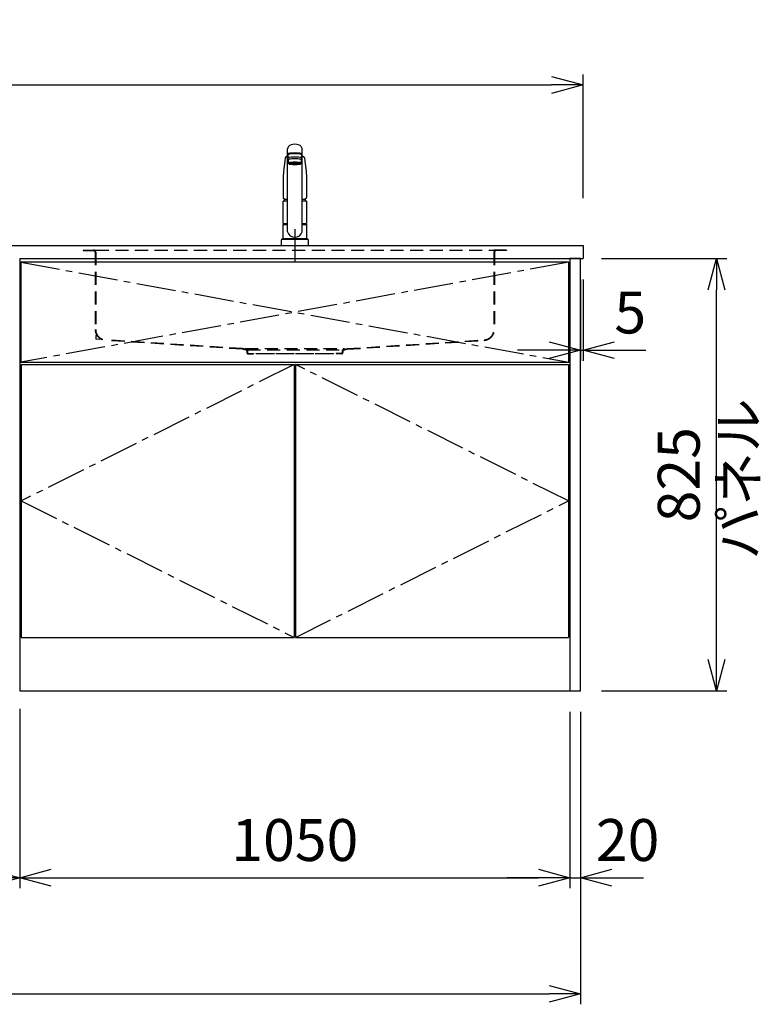
# Model space of a CAD drawing. Extents: x -4482 to 19881, y -3770 to 14367.
# Drawn here: x 7150 to 8563, y 852 to 2731 of the extents above; entities that cross this region are included whole.
import ezdxf

# ---------------------------------------------------------------- set-up
doc = ezdxf.new("R2010")
doc.units = 0
doc.header["$LTSCALE"] = 100
doc.header["$MEASUREMENT"] = 0
doc.header["$PDMODE"] = 3
for name, pattern in [('CENTER2', [1.125, 0.75, -0.125, 0.125, -0.125]), ('CONTINUOUS-F', [0]), ('HIDDEN', [0.375, 0.25, -0.125]), ('PHANTOM', [2.5, 1.25, -0.25, 0.25, -0.25, 0.25, -0.25])]:
    doc.linetypes.add(name, pattern=pattern)
doc.layers.get('0').update_dxf_attribs({"linetype": 'CONTINUOUS'})
doc.layers.get('Defpoints').update_dxf_attribs({"linetype": 'CONTINUOUS'})
for name, color, linetype in [('CEN', 2, 'CENTER2'), ('DIM', 1, 'CONTINUOUS'), ('DIMTEXT', 7, 'CONTINUOUS'), ('HID', 3, 'HIDDEN'), ('THN', 4, 'CONTINUOUS')]:
    doc.layers.add(name, color=color, linetype=linetype)
doc.styles.get("Standard").update_dxf_attribs({"font": 'TXT.shx', "width": 0.7, "bigfont": 'BIGFONT.shx'})
doc.dimstyles.get("Standard").update_dxf_attribs({"dimscale": 40, "dimtxt": 2, "dimasz": 1.5, "dimexe": 0.5, "dimexo": 1, "dimgap": 0.8, "dimtad": 1, "dimdec": 1, "dimdsep": 46, "dimtxsty": 'Standard', "dimblk": 'OPEN30', "dimcen": 0, "dimclrd": 1, "dimclre": 1, "dimclrt": 7, "dimadec": 1, "dimazin": 2, "dimtm": 0.5, "dimtfac": 1, "dimtdec": 1, "dimtmove": 1, "dimatfit": 3, "dimldrblk": 'OPEN30', "dimfxl": 0, "dimtolj": 1, "dimlwd": -1, "dimlwe": -1, "dimarcsym": 0})

# ---------------------------------------------------------------- blocks, each defined once
blk = doc.blocks.new('A$C3AB03681')
for p, q in [((0, 825), (0, 0)), ((0, 825), (1050, 825)), ((1050, 825), (1050, 0)), ((0, 0), (1050, 0))]:
    blk.add_line(p, q)
at = {"layer": 'CEN'}
for p, q in [((2, 818), (1048, 627)), ((1048, 818), (2, 627)), ((524, 623), (3, 362.5)), ((1047, 362.5), (526, 623)), ((3, 362.5), (524, 102)), ((526, 102), (1047, 362.5))]:
    blk.add_line(p, q, dxfattribs=at)
at = {"layer": 'THN'}
for p, q in [((3, 623), (3, 102)), ((3, 623), (524, 623)), ((524, 623), (524, 102)), ((526, 623), (526, 102)), ((526, 623), (1047, 623)), ((1047, 623), (1047, 102)), ((3, 102), (524, 102)), ((526, 102), (1047, 102))]:
    blk.add_line(p, q, dxfattribs=at)
blk.add_lwpolyline([(2, 627), (1048, 627), (1048, 818), (2, 818)], close=True, dxfattribs=at)
blk = doc.blocks.new('_Open30')
at = {"color": 0, "linetype": 'ByBlock', "lineweight": -2}
for p, q in [((-1, 0.268), (0, 0)), ((0, 0), (-1, -0.268)), ((0, 0), (-1, 0))]:
    blk.add_line(p, q, dxfattribs=at)
blk = doc.blocks.new('*D36')
at = {"layer": 'Defpoints', "color": 0}
for p in [(6550, 1450), (7150, 1455.7), (7150, 1093.5)]:
    blk.add_point(p, dxfattribs=at)
at = {"layer": 'DIM', "color": 1}
for p, q in [((6550, 1410), (6550, 1073.5)), ((7150, 1415.7), (7150, 1073.5)), ((6610, 1093.5), (7090, 1093.5))]:
    blk.add_line(p, q, dxfattribs=at)
at = {"layer": 'DIM', "color": 1, "xscale": 60, "yscale": 60, "zscale": 60, "rotation": 180}
blk.add_blockref('_Open30', (6550, 1093.5), dxfattribs=at)
at = {"layer": 'DIM', "color": 1, "xscale": 60, "yscale": 60, "zscale": 60}
blk.add_blockref('_Open30', (7150, 1093.5), dxfattribs=at)
at = {"layer": 'DIM', "color": 7, "insert": (6850, 1165.5), "char_height": 80, "attachment_point": 5}
blk.add_mtext('\\A1;600', dxfattribs=at)
blk = doc.blocks.new('*D37')
at = {"layer": 'Defpoints', "color": 0}
for p in [(7150, 1455.7), (8200, 1450), (8200, 1093.5)]:
    blk.add_point(p, dxfattribs=at)
at = {"layer": 'DIM', "color": 1}
for p, q in [((7150, 1415.7), (7150, 1073.5)), ((8200, 1410), (8200, 1073.5)), ((7210, 1093.5), (8140, 1093.5))]:
    blk.add_line(p, q, dxfattribs=at)
at = {"layer": 'DIM', "color": 1, "xscale": 60, "yscale": 60, "zscale": 60, "rotation": 180}
blk.add_blockref('_Open30', (7150, 1093.5), dxfattribs=at)
at = {"layer": 'DIM', "color": 1, "xscale": 60, "yscale": 60, "zscale": 60}
blk.add_blockref('_Open30', (8200, 1093.5), dxfattribs=at)
at = {"layer": 'DIM', "color": 7, "insert": (7675, 1165.5), "char_height": 80, "attachment_point": 5}
blk.add_mtext('\\A1;1050', dxfattribs=at)
blk = doc.blocks.new('*D71')
at = {"layer": 'Defpoints', "color": 0}
for p in [(8220, 2275), (8225, 2275), (8225, 2100)]:
    blk.add_point(p, dxfattribs=at)
at = {"layer": 'DIM', "color": 1}
for p, q in [((8220, 2235), (8220, 2080)), ((8225, 2235), (8225, 2080)), ((8160, 2100), (8100, 2100)), ((8220, 2100), (8225, 2100)), ((8285, 2100), (8345, 2100))]:
    blk.add_line(p, q, dxfattribs=at)
at = {"layer": 'DIM', "color": 1, "xscale": 60, "yscale": 60, "zscale": 60}
blk.add_blockref('_Open30', (8220, 2100), dxfattribs=at)
at = {"layer": 'DIM', "color": 1, "xscale": 60, "yscale": 60, "zscale": 60, "rotation": 180}
blk.add_blockref('_Open30', (8225, 2100), dxfattribs=at)
at = {"layer": 'DIM', "color": 7, "insert": (8315, 2172), "char_height": 80, "attachment_point": 5}
blk.add_mtext('\\A1;5', dxfattribs=at)
blk = doc.blocks.new('*D72')
at = {"layer": 'Defpoints', "color": 0}
for p in [(8220, 2275), (8479.6, 2275), (8220, 1450)]:
    blk.add_point(p, dxfattribs=at)
at = {"layer": 'DIM', "color": 1}
for p, q in [((8260, 2275), (8499.6, 2275)), ((8479.6, 1510), (8479.6, 2215)), ((8260, 1450), (8499.6, 1450))]:
    blk.add_line(p, q, dxfattribs=at)
at = {"layer": 'DIM', "color": 1, "xscale": 60, "yscale": 60, "zscale": 60}
for p, rotation in [((8479.6, 2275), 90), ((8479.6, 1450), 270)]:
    blk.add_blockref('_Open30', p, dxfattribs=dict(at, rotation=rotation))
at = {"layer": 'DIM', "color": 7, "insert": (8407.6, 1862.5), "char_height": 80, "attachment_point": 5, "rotation": 90}
blk.add_mtext('\\A1;825', dxfattribs=at)
blk = doc.blocks.new('*D73')
at = {"color": 1}
for p, q in [((8200, 1410), (8200, 1073.5)), ((8220, 1410), (8220, 1073.5)), ((8140, 1093.5), (8080, 1093.5)), ((8200, 1093.5), (8220, 1093.5)), ((8280, 1093.5), (8340, 1093.5))]:
    blk.add_line(p, q, dxfattribs=at)
at = {"layer": 'Defpoints', "color": 0}
for p in [(8200, 1450), (8220, 1450), (8220, 1093.5)]:
    blk.add_point(p, dxfattribs=at)
at = {"color": 1, "xscale": 60, "yscale": 60, "zscale": 60}
blk.add_blockref('_Open30', (8200, 1093.5), dxfattribs=at)
at = {"color": 1, "xscale": 60, "yscale": 60, "zscale": 60, "rotation": 180}
blk.add_blockref('_Open30', (8220, 1093.5), dxfattribs=at)
at = {"color": 7, "insert": (8310, 1165.5), "char_height": 80, "attachment_point": 5}
blk.add_mtext('\\A1;20', dxfattribs=at)
blk = doc.blocks.new('*D94')
at = {"color": 1}
for p, q in [((5800, 2390), (5800, 2626.2)), ((8225, 2390), (8225, 2626.2)), ((5860, 2606.2), (8165, 2606.2))]:
    blk.add_line(p, q, dxfattribs=at)
at = {"layer": 'Defpoints', "color": 0}
for p in [(8225, 2606.2), (5800, 2350), (8225, 2350)]:
    blk.add_point(p, dxfattribs=at)
at = {"color": 1, "xscale": 60, "yscale": 60, "zscale": 60, "rotation": 180}
blk.add_blockref('_Open30', (5800, 2606.2), dxfattribs=at)
at = {"color": 1, "xscale": 60, "yscale": 60, "zscale": 60}
blk.add_blockref('_Open30', (8225, 2606.2), dxfattribs=at)
at = {"color": 7, "insert": (7012.5, 2678.2), "char_height": 80, "attachment_point": 5}
blk.add_mtext('\\A1;2425', dxfattribs=at)
blk = doc.blocks.new('*D95')
at = {"color": 1}
for p, q in [((5800, 1410), (5800, 852.1)), ((8220, 1410), (8220, 852.1)), ((5860, 872.1), (8160, 872.1))]:
    blk.add_line(p, q, dxfattribs=at)
at = {"layer": 'Defpoints', "color": 0}
for p in [(5800, 1450), (8220, 1450), (8220, 872.1)]:
    blk.add_point(p, dxfattribs=at)
at = {"color": 1, "xscale": 60, "yscale": 60, "zscale": 60, "rotation": 180}
blk.add_blockref('_Open30', (5800, 872.1), dxfattribs=at)
at = {"color": 1, "xscale": 60, "yscale": 60, "zscale": 60}
blk.add_blockref('_Open30', (8220, 872.1), dxfattribs=at)
at = {"color": 7, "insert": (7010, 944.1), "char_height": 80, "attachment_point": 5}
blk.add_mtext('\\A1;2420', dxfattribs=at)
blk = doc.blocks.new('KM5011TEC（正面）')
at = {"lineweight": 25}
for p, q in [((-14, 26.1), (-14, 184)), ((-13.5, 173.4), (-13.5, 166.9)), ((-11, 174.9), (-11, 174.8)), ((13.5, 166.9), (13.5, 173.4)), ((14, 26.1), (14, 184)), ((-13.5, 166.9), (-12, 163.9)), ((-12, 157.4), (-12, 163.9)), ((-11, 155.5), (-12, 157.4)), ((12, 157.4), (11, 155.5)), ((12, 163.9), (13.5, 166.9)), ((12, 163.9), (12, 157.4)), ((-22.5, 41.8), (-22.5, 84.6)), ((22.5, 84.6), (22.5, 41.8)), ((-22.5, 41.8), (-22.2, 41.5)), ((-22.2, 40.5), (-22.5, 40.2)), ((-22.5, 12.8), (-22.5, 40.2)), ((-22.2, 41.5), (-14, 41.5)), ((-14, 40.5), (-22.2, 40.5)), ((-19.6, 41.5), (-19.6, 40.5)), ((14, 41.5), (22.2, 41.5)), ((22.2, 40.5), (14, 40.5)), ((19.5, 41.5), (19.5, 40.5)), ((22.2, 41.5), (22.5, 41.8)), ((22.2, 40.5), (22.5, 40.2)), ((22.5, 40.2), (22.5, 12.8)), ((-22.2, 12.5), (-22.5, 12.8)), ((-22.5, 12), (-22.5, 12.5)), ((22.5, 12.5), (-22.5, 12.5)), ((22.5, 12.8), (22.2, 12.5)), ((22.5, 12.5), (22.5, 12))]:
    blk.add_line(p, q, dxfattribs=at)
for p, q in [((-11, 174.2), (-11, 174.9)), ((11, 174.2), (11, 174.9)), ((-18.1, 167.9), (-18.2, 167.5)), ((-18.1, 167.5), (-18.2, 167.4)), ((-9.4, 154.8), (-9.4, 155.8)), ((9.4, 154.8), (9.4, 155.8)), ((18.1, 167.5), (18.2, 167.4)), ((-22.5, 132.1), (-22.5, 132)), ((-22.5, 132), (-22.5, 129.9)), ((22.5, 132.3), (22.5, 130.2)), ((22.5, 132), (22.5, 132.1)), ((22.5, 132.1), (22.5, 132)), ((22.5, 132), (22.5, 129.9)), ((-22, 85), (-14, 85)), ((14, 85), (22, 85)), ((-22.5, 41.8), (-14, 41.8)), ((14, 41.8), (22.5, 41.8)), ((-26, 0), (26, 0)), ((-24, 12), (24, 12)), ((22.5, 12), (-22.5, 12)), ((22.5, 12.5), (0, 12.5))]:
    blk.add_line(p, q)
at = {"linetype": 'Continuous', "lineweight": 25}
for p, q in [((-22.5, 40.2), (-14, 40.2)), ((14, 40.2), (22.5, 40.2)), ((-22.5, 12.8), (22.5, 12.8)), ((-22.2, 12.5), (22.2, 12.5))]:
    blk.add_line(p, q, dxfattribs=at)
at = {"linetype": 'CONTINUOUS-F'}
for p, q in [((-26, 10), (-26, 0)), ((26, 0), (26, 10))]:
    blk.add_line(p, q, dxfattribs=at)
at = {"flags": 128}
for points in [[(-14, 169.7), (-14.3, 169.6), (-15.1, 169.5), (-15.8, 169.4), (-16.5, 169.2), (-17.1, 168.9), (-17.6, 168.6), (-17.9, 168.2), (-18.1, 167.9)], [(18.1, 167.9), (18, 168), (17.8, 168.4), (17.4, 168.7), (17, 169), (16.3, 169.2), (15.7, 169.4), (14.9, 169.6), (14.1, 169.7), (14, 169.7)], [(-18.2, 167.4), (-19, 161), (-20.7, 146.6), (-22.5, 132.3)], [(18.2, 167.5), (18.1, 167.7), (18.1, 167.9)], [(18.2, 167.4), (19, 161), (20.7, 146.6), (22.5, 132.3)], [(-22.5, 132.4), (-22.5, 132.3), (-22.5, 132.1)], [(-22.5, 132.3), (-22.5, 132.2), (-22.5, 132.1)], [(22.5, 132.1), (22.5, 132.2), (22.5, 132.4)], [(22.5, 132.3), (22.5, 132.2), (22.5, 132.1)], [(-21.4, 89.5), (-21, 89.2), (-20.4, 88.9), (-19.6, 88.6), (-18.7, 88.4), (-17.6, 88.3), (-16.4, 88.1), (-15.2, 88), (-14, 88)], [(14, 88), (14.3, 88), (15.6, 88.1), (16.8, 88.2), (17.9, 88.3), (18.9, 88.5), (19.8, 88.7), (20.6, 89), (21.2, 89.3)]]:
    blk.add_lwpolyline(points, dxfattribs=at)
for centre, radius, start, end in [((-19.8, 91.6), 2.65, 184.1228, 232.757), ((-22, 84.6), 0.5, 90, 180), ((-3.4, 85), 17.1, 167.3462, 180), ((3.4, 85), 17.1, 0, 12.6571), ((19.8, 91.6), 2.71, 306.4835, 355.6449), ((22, 84.6), 0.5, 0, 90)]:
    blk.add_arc(centre, radius, start, end)
at = {"lineweight": 25}
for start, end in [(196.2257, 270), (270, 343.7743)]:
    blk.add_arc((0, 30.2), 14.6, start, end, dxfattribs=at)
at = {"linetype": 'PHANTOM'}
for centre, start, end in [((-24, 10), 90, 180), ((24, 10), 0, 90)]:
    blk.add_arc(centre, 2, start, end, dxfattribs=at)
at = {"lineweight": 25}
for centre, major_axis, ratio, start_param, end_param in [((0, 184), (14, 0), 0.648208, 0, 3.141593), ((0, 174.9), (14, 0), 0.104527, 5.703663, 10.0043), ((0, 173.4), (13.5, 0), 0.104528, 0, 3.141593), ((0, 174.9), (11, 0), 0.104527, 0, 3.141593), ((0, 163.9), (12, 0), 0.104527, 0, 3.141593), ((0, 157.4), (12, 0), 0.104527, 0, 3.141593), ((0, 155.5), (-11, 0), 0.104529, 0, 0.5548), ((0, 155.5), (11, 0), 0.104529, 5.728363, 6.283185)]:
    blk.add_ellipse(centre, major_axis=major_axis, ratio=ratio, start_param=start_param, end_param=end_param, dxfattribs=at)
at = {"linetype": 'Continuous', "lineweight": 25}
blk.add_ellipse((0, 166.9), major_axis=(13.5, 0), ratio=0.104528, start_param=0, end_param=3.141593, dxfattribs=at)
at = {"lineweight": 13}
blk.add_ellipse((0, 155.5), major_axis=(11, 0), ratio=0.104529, start_param=0, end_param=3.141593, dxfattribs=at)
for centre, major_axis, ratio, start_param, end_param in [((0, 155.5), (-10, 0), 0.104527, 2.779021, 6.645721), ((0, 154.8), (-9.35, 0), 0.104564, 3.141593, 6.283185)]:
    blk.add_ellipse(centre, major_axis=major_axis, ratio=ratio, start_param=start_param, end_param=end_param)
for major_axis, ratio in [((9.35, 0), 0.104551), ((-8, 0), 0.104565)]:
    blk.add_ellipse((0, 154.8), major_axis=major_axis, ratio=ratio)
for points in [[(-22.5, 129.9), (-22.5, 117.1), (-22.5, 104.3), (-22.5, 91.5)], [(22.5, 129.9), (22.5, 117.1), (22.5, 104.3), (22.5, 91.5)]]:
    blk.add_open_spline(points, degree=3)
at = {"layer": 'CEN'}
blk.add_line((0, 31), (0, -31), dxfattribs=at)
blk = doc.blocks.new('A$C0A931F99')
at = {"layer": 'HID'}
for p, q in [((-404, 0), (-380, 0)), ((-404, 0), (-404, -1)), ((-380, 0), (380, 0)), ((404, 0), (380, 0)), ((404, 0), (404, -1)), ((-404, -1), (-384, -1)), ((-381, -4), (-381, -151.2)), ((-380, -4), (-380, -151.2)), ((380, -4), (380, -151.2)), ((381, -4), (381, -151.2)), ((404, -1), (384, -1)), ((-380, -162.1), (-380, -170)), ((-372.2, -170.5), (-380, -170)), ((-100, -188), (-361.3, -171.2)), ((-100.1, -189), (-361.3, -172.2)), ((100, -188), (361.3, -171.2)), ((100.1, -189), (361.3, -172.2)), ((-92.7, -190.6), (-100.1, -189)), ((-92.5, -189.6), (-100, -188)), ((-95, -188), (95, -188)), ((-91.5, -192), (-91.5, -195.5)), ((-90.5, -190), (90.5, -190)), ((-90.5, -192), (-90.5, -195.5)), ((-89, -197), (-79, -197)), ((-89, -198), (-79, -198)), ((-79, -197), (-79, -198)), ((-74, -197), (74, -197)), ((-74, -198), (-74, -197)), ((74, -198), (-74, -198)), ((74, -198), (74, -197)), ((89, -197), (79, -197)), ((79, -197), (79, -198)), ((89, -198), (79, -198)), ((90.5, -192), (90.5, -195.5)), ((91.5, -192), (91.5, -195.5)), ((92.5, -189.6), (100, -188)), ((92.7, -190.6), (100.1, -189))]:
    blk.add_line(p, q, dxfattribs=at)
for centre, radius, start, end in [((-384, -4), 4, 0, 90), ((384, -4), 4, 90, 180), ((-384, -4), 3, 0, 90), ((384, -4), 3, 90, 180), ((-360, -151.2), 21, 180, 266.3218), ((-360, -151.2), 20, 180, 266.3218), ((360, -151.2), 20, 273.6782, 0), ((360, -151.2), 21, 273.6782, 0), ((-93, -192), 1.5, 0, 78.1113), ((-93, -192), 2.5, 0, 78.1113), ((-89, -195.5), 2.5, 180, 270), ((-89, -195.5), 1.5, 180, 270), ((89, -195.5), 1.5, 270, 0), ((89, -195.5), 2.5, 270, 0), ((93, -192), 2.5, 101.8887, 180), ((93, -192), 1.5, 101.8887, 180)]:
    blk.add_arc(centre, radius, start, end, dxfattribs=at)

msp = doc.modelspace()

# ---------------------------------------------------------------- linework, layer by layer
for p, q in [((5800, 2300), (8225, 2300)), ((8225, 2300), (8225, 2275)), ((8200, 2275), (8225, 2275))]:
    msp.add_line(p, q)
msp.add_lwpolyline([(8200, 1450), (8220, 1450), (8220, 2275), (8200, 2275)], close=True)

# ---------------------------------------------------------------- block references
for name, p in [('KM5011TEC（正面）', (7675, 2300)), ('A$C3AB03681', (7150, 1450)), ('A$C0A931F99', (7675, 2291))]:
    msp.add_blockref(name, p)

# ---------------------------------------------------------------- texts
at = {"layer": 'DIMTEXT', "insert": (8531.1, 1854.5), "char_height": 75, "attachment_point": 5, "rotation": 90}
msp.add_mtext('パネル', dxfattribs=at)

# ---------------------------------------------------------------- dimensions: what is measured, and where the dimension line sits
for base, p1, p2, picture, middle in [((8225, 2606.17), (5800, 2350), (8225, 2350), '*D94', (7012.5, 2678.17)), ((8220, 872.05), (5800, 1450), (8220, 1450), '*D95', (7010, 944.05))]:
    dim = msp.add_linear_dim(base=base, p1=p1, p2=p2, dimstyle='Standard')
    dim.commit()
    dim.dimension.update_dxf_attribs({"geometry": picture, "text_midpoint": middle})
dim = msp.add_linear_dim(base=(8220, 1093.49), p1=(8200, 1450), p2=(8220, 1450), dimstyle='Standard')
dim.commit()
dim.dimension.update_dxf_attribs({"geometry": '*D73', "text_midpoint": (8310, 1093.49), "dimtype": 160})
at = {"layer": 'DIM'}
dim = msp.add_linear_dim(base=(8225, 2100), p1=(8220, 2275), p2=(8225, 2275), dimstyle='Standard', dxfattribs=at)
dim.commit()
dim.dimension.update_dxf_attribs({"geometry": '*D71', "text_midpoint": (8315, 2100), "dimtype": 160})
dim = msp.add_linear_dim(base=(8479.55, 2275), p1=(8220, 1450), p2=(8220, 2275), angle=90, dimstyle='Standard', dxfattribs=at)
dim.commit()
dim.dimension.update_dxf_attribs({"geometry": '*D72', "text_midpoint": (8407.55, 1862.5)})
for base, p1, p2, picture, middle in [((7150, 1093.49), (6550, 1450), (7150, 1455.71), '*D36', (6850, 1165.49)), ((8200, 1093.49), (7150, 1455.71), (8200, 1450), '*D37', (7675, 1165.49))]:
    dim = msp.add_linear_dim(base=base, p1=p1, p2=p2, dimstyle='Standard', dxfattribs=at)
    dim.commit()
    dim.dimension.update_dxf_attribs({"geometry": picture, "text_midpoint": middle})

doc.saveas('drawing.dxf')
